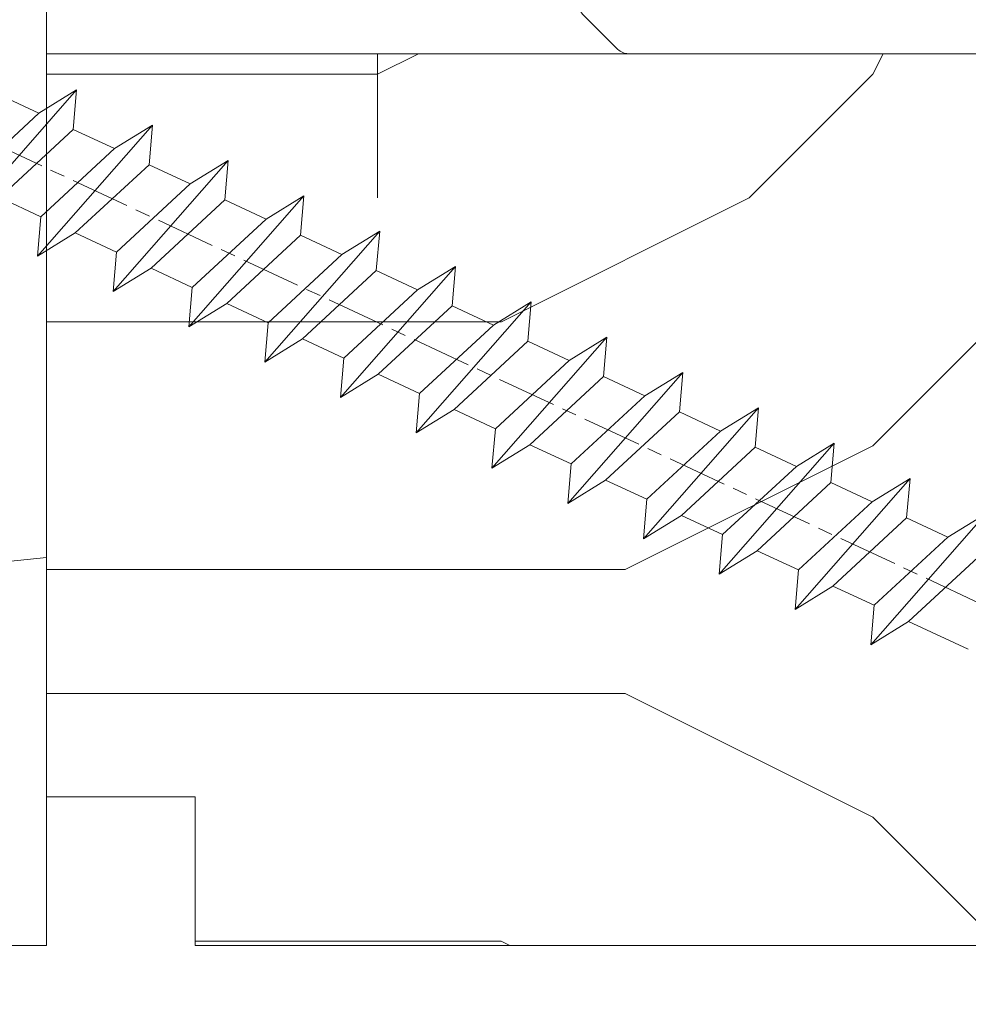
# Model space of a CAD drawing. Units: millimetres. Extents: x 0 to 437, y -14 to 612.
# Drawn here: x 108 to 117, y 442 to 452 of the extents above; entities that cross this region are included whole.
import ezdxf

# ---------------------------------------------------------------- set-up
doc = ezdxf.new("R2010")
doc.units = ezdxf.units.MM
doc.header["$PDMODE"] = 2
doc.header["$PDSIZE"] = 10
doc.linetypes.add('AM_ISO08W050', pattern=[18, 12, -1.5, 3, -1.5])
for name, color, linetype, lineweight in [('AEL-AM_7', 4, 'AM_ISO08W050', 18), ('AM_2', 6, 'Continuous', 20), ('AM_4', 3, 'Continuous', 20), ('AM_5', 3, 'Continuous', 20), ('Contour principale', 30, 'Continuous', 15), ('Contour secondaire', 5, 'Continuous', 9)]:
    doc.layers.add(name, color=color, linetype=linetype, lineweight=lineweight)
doc.styles.get("Standard").update_dxf_attribs({"font": 'arial.ttf'})
doc.dimstyles.new('MAL-ISO$0', dxfattribs={"dimtxt": 3, "dimasz": 3, "dimexe": 1, "dimexo": 1, "dimgap": 1.5, "dimtad": 1, "dimtxsty": 'Standard', "dimcen": 0, "dimclrd": 256, "dimclre": 256, "dimclrt": 3, "dimadec": 1, "dimazin": 2, "dimtp": 0.1, "dimtm": 0.1, "dimtfac": 0.71, "dimtmove": 0, "dimatfit": 3, "dimfxl": 1, "dimlwd": -1, "dimlwe": -1, "dimarcsym": 1})

# ---------------------------------------------------------------- blocks, each defined once
blk = doc.blocks.new('*D20')
at = {"layer": 'AM_5', "transparency": 16777216}
for p, q in [((57.06979968211147, 441.2918604701653), (57.06979968211146, 378.4950448996091)), ((382.0886785422051, 441.2918663393147), (382.0886785422051, 378.4950448996091)), ((379.0886785422051, 379.4950448996091), (60.06979968211146, 379.4950448996091))]:
    blk.add_line(p, q, dxfattribs=at)
for points in [[(60.06979968211146, 379.9950448996091), (60.06979968211146, 378.9950448996091), (57.06979968211146, 379.4950448996091)], [(379.0886785422051, 379.9950448996091), (379.0886785422051, 378.9950448996091), (382.0886785422051, 379.4950448996091)]]:
    blk.add_solid(points, dxfattribs=at)
at = {"layer": 'Defpoints', "color": 0, "transparency": 16777216}
for p in [(57.06979968211147, 442.2918604701653), (382.0886785422051, 442.2918663393147), (57.06979968211146, 379.4950448996091)]:
    blk.add_point(p, dxfattribs=at)
at = {"layer": 'AM_5', "color": 3, "transparency": 16777216, "insert": (219.5792391121582, 383.6171458545886), "char_height": 4, "attachment_point": 5}
blk.add_mtext('Largeur Fond de Feuillure = LS + LSF - 7 (1853)', dxfattribs=at)
blk = doc.blocks.new('*D26')
at = {"layer": 'AM_5', "transparency": 16777216}
for p, q in [((58.06980556220753, 441.2918604982359), (58.0698064069975, 390.996409429141)), ((222.5792391336744, 441.2918634812426), (222.5792397192898, 406.4266416068809)), ((222.5792398643185, 397.7922061341163), (222.5792399784644, 390.9964121923315)), ((61.06980639020095, 391.9964094795306), (219.5792399616678, 391.9964121419419))]:
    blk.add_line(p, q, dxfattribs=at)
for points in [[(61.06980638180268, 392.4964094795306), (61.06980639859923, 391.4964094795306), (58.06980639020095, 391.996409429141)], [(219.5792399532695, 392.4964121419419), (219.5792399700661, 391.4964121419419), (222.5792399616678, 391.9964121923315)]]:
    blk.add_solid(points, dxfattribs=at)
at = {"layer": 'Defpoints', "color": 0, "transparency": 16777216}
for p in [(58.06980554541099, 442.2918604982359), (222.5792391168778, 442.2918634812426), (222.5792399616678, 391.9964121923315)]:
    blk.add_point(p, dxfattribs=at)
at = {"layer": 'AM_5', "color": 3, "transparency": 16777216, "insert": (140.3245231070084, 396.1185117657158), "char_height": 4, "attachment_point": 5, "rotation": 9.623713195174826e-07}
blk.add_mtext('{\\fArial Black|b1|i0|c0|p34;\\C1;Largeur Service : LS (930)}', dxfattribs=at)
blk = doc.blocks.new('*D21')
at = {"layer": 'AM_5', "transparency": 16777216}
for p, q in [((94.05782523643194, 426.8038332934084), (94.05782410346825, 494.1466127371744)), ((345.1006538164419, 426.8038406066439), (345.1006526834783, 494.1466169606771)), ((97.05782412029208, 493.1466127876459), (342.1006527003021, 493.1466169102056))]:
    blk.add_line(p, q, dxfattribs=at)
for points in [[(97.05782411188017, 493.6466127876459), (97.057824128704, 492.6466127876459), (94.05782412029208, 493.1466127371744)], [(342.1006526918902, 493.6466169102056), (342.1006527087141, 492.6466169102056), (345.1006527003021, 493.1466169606771)]]:
    blk.add_solid(points, dxfattribs=at)
at = {"layer": 'Defpoints', "color": 0, "transparency": 16777216}
for p in [(345.1006527155517, 493.1466169500055), (94.05782526642292, 425.8038332904998), (345.1006538464329, 425.8038405959724)]:
    blk.add_point(p, dxfattribs=at)
at = {"layer": 'AM_5', "color": 3, "transparency": 16777216, "insert": (220.1613259835871, 497.2687158136982), "char_height": 4, "attachment_point": 5, "rotation": 9.639346397879344e-07}
blk.add_mtext('Largeur passage Réel = LS + LSF - 155 (1705)', dxfattribs=at)
blk = doc.blocks.new('serbt')
at = {"layer": 'AM_4'}
h = blk.add_hatch(color=5, dxfattribs=at)
edge = h.paths.add_edge_path()
edge.add_arc((-33.0175631268258, -20.07640338939392), 13.97820772027356, 261.5609164869377, 324.2054311643935, ccw=False)
edge.add_line((-35.06897431846029, -33.90326142706655), (-35.10916159489026, -53.67733422757997))
edge.add_arc((-27.18238858091944, 15.87240502336332), 69.99999971635157, 263.4979008683569, 345.8066870811297)
edge.add_line((40.68078928949126, -1.291191616566721), (6.031659802626521, -1.22077344026372))
edge.add_arc((-23.88507987155459, 1.728787743602984), 30.06179009823093, 274.20733661720413, 354.3692727268613, ccw=False)
h.paths.add_polyline_path([(-25.53072293229499, 39.40945116103502), (-31.58567017306336, 42.56330403105188), (-34.61855207118688, 32.8678192956616), (-30.20233173488358, 30.56753349148908)])
h.paths.add_polyline_path([(-34.49700928348464, 91.81689820384524), (-30.07877739054193, 89.5204784289245), (-25.41490896842777, 98.36648138047256), (-31.47257868442258, 101.5151413185352)])
at = {"layer": 'AM_4', "color": 5}
for p, q in [((-11.87409182733427, 121.6604925316587), (-27.09640413776015, 106.4999280008105)), ((-7.631459901938797, 121.6518701388377), (-0.6457005803358697, 114.6376583727761)), ((2.945316737168469e-07, -1.100306690204889e-07), (0.2286660651416241, 112.5145566541378)), ((-27.09640413776015, 106.4999280008105), (-29.55135344147325, 104.7934556024272)), ((-31.47257868442258, 101.5151413185352), (-34.49700928348464, 91.81689820384524)), ((-31.47260595727051, 101.5150293724504), (-25.41490896842777, 98.36648138047256)), ((-25.29338510471279, 98.59697683160061), (-30.07877739054193, 89.5204784289245)), ((-18.88350020448979, 57.34266445303001), (-18.80448508671998, 96.22190260820207)), ((-34.49700928348464, 91.81689820384524), (-30.07877739054193, 89.5204784289245)), ((-20.20760440817776, 54.53869446452154), (-27.20563571568618, 47.56904996777848)), ((-27.20563571568618, 47.56904996777848), (-29.65364087719995, 45.86846563846802)), ((-31.58566850953257, 42.5633031644909), (-34.61855207118688, 32.8678192956616)), ((-31.58567017306336, 42.56330403105188), (-25.53072293229499, 39.40945116103502)), ((-25.40899738195641, 39.63984016411871), (-30.20233173488358, 30.56753349148908)), ((-19.04048029709611, -19.8990910285811), (-18.92432472809196, 37.25503539513011)), ((-34.61855207118688, 32.8678192956616), (-30.20233173488358, 30.56753349148908)), ((5.116998865262758, -2.131724221490003), (6.031659802685681, -1.220773440334597)), ((6.031661197904214, -1.220773443099461), (40.68078928949126, -1.291191616566721)), ((-35.06897431846029, -33.90326142706655), (-35.10993119114939, -54.05601260040131))]:
    blk.add_line(p, q, dxfattribs=at)
for centre, radius, start, end in [((-9.757087061083439, 119.5348653725869), 3.000000000000003, 44.88355670692903, 134.8835567063764), ((-2.771327739479602, 112.5206536065234), 3.000000000000003, 359.8835567066804, 44.88355670692903), ((-25.04130607347106, 99.94826702427599), 6.619394203338383, 132.9483180412593, 166.3085740417868), ((-22.25549710531412, 96.84509455121697), 3.506829767926098, 349.7636997954455, 150.0289097220968), ((-21.88412829003755, 57.03666461390821), 3.000000000000003, 304.7269263568563, 304.7269263734207), ((-22.01479042534265, 57.10671496804025), 3.140169199298274, 305.1350954910714, 4.309217279791466), ((-21.88412829003755, 57.03666461390821), 3.000000000000003, 309.357942834981, 309.3580820012195), ((-25.11568803254849, 40.99854916864353), 6.656508277054115, 132.9791144993651, 166.4041709305689), ((-23.87077507104663, 40.15622678528312), 8.128419887758126, 168.776875052161, 168.777008639882), ((-22.43429730993117, 37.71969064053514), 3.54059524817864, 352.4589401753227, 147.1580207224013), ((-27.18238895075683, 15.87240535099953), 70.00000000000007, 263.4979011994936, 345.8066868953633), ((-23.88507987155694, 1.728787743605821), 30.06179009823392, 274.2073366172082, 354.3692727267668), ((2.999994099011928, -0.006097062414482934), 3.000000000000003, 179.8835567066804, 314.8835567063764), ((-33.01756312682581, -20.07640338939391), 13.97820772027357, 261.5609164869377, 0.7268117680370333)]:
    blk.add_arc(centre, radius, start, end, dxfattribs=at)
blk = doc.blocks.new('dtzb')
at = {"layer": 'AEL-AM_7', "color": 5}
blk.add_line((-26.88981661018624, -12.53892741162053), (444.7390526915697, 207.385226149152), dxfattribs=at)
at = {"layer": 'AM_2', "color": 5, "linetype": 'Continuous'}
for p, q in [((230.3428561389592, 88.79113543463973), (207.1259239139181, 115.2039069063285)), ((207.8084592437517, 107.2468439638578), (207.1259239139181, 115.2039069063285)), ((207.1259239139181, 115.2039069063285), (214.7723438227695, 110.4941566740417)), ((223.1024031490233, 114.3785271308407), (214.7723438227695, 110.4941566740417)), ((214.7723438227695, 110.4941566740417), (229.6603208091256, 96.7481983764992)), ((191.8319800086465, 108.0722237390546), (199.4783999174979, 103.3624735064768)), ((192.5145153384801, 100.1151607971951), (191.8319800086465, 108.0722237390546)), ((215.048912229031, 81.65945226768599), (191.8319800086465, 108.0722237390546)), ((207.8084592437517, 107.2468439638578), (199.4783999174979, 103.3624735064768)), ((222.6964362301078, 93.50088566692648), (207.8084592437517, 107.2468439638578)), ((199.4783999174979, 103.3624735064768), (214.366376903854, 89.61651520954547)), ((199.7549683237594, 74.5277691010233), (176.5380361033749, 100.9405405721009)), ((177.2205714285519, 92.9834776302414), (176.5380361033749, 100.9405405721009)), ((176.5380361033749, 100.9405405721009), (184.1844560075697, 96.23079033981412)), ((192.5145153384801, 100.1151607971951), (184.1844560075697, 96.23079033981412)), ((207.4024923201796, 86.36920249997274), (192.5145153384801, 100.1151607971951)), ((184.1844560075697, 96.23079033981412), (199.0724329939258, 82.48483204288277)), ((184.4610244184878, 67.39608593406956), (161.2440921934467, 93.80885740543818)), ((161.9266275232803, 85.8517944635787), (161.2440921934467, 93.80885740543818)), ((161.2440921934467, 93.80885740543818), (168.8905121022981, 89.09910717315142)), ((222.6964362301078, 93.50088566692648), (214.366376903854, 89.61651520954547)), ((177.2205714285519, 92.9834776302414), (168.8905121022981, 89.09910717315142)), ((192.108548414908, 79.23751933272797), (177.2205714285519, 92.9834776302414)), ((214.366376903854, 89.61651520954547), (215.048912229031, 81.65945226768599)), ((168.8905121022981, 89.09910717315142), (183.7784890886542, 75.35314887592904)), ((145.9501482881751, 86.67717423848444), (153.5965681970265, 81.96742400619769)), ((146.6326836180087, 78.72011129662496), (145.9501482881751, 86.67717423848444)), ((169.1670805085596, 60.26440276740686), (145.9501482881751, 86.67717423848444)), ((161.9266275232803, 85.8517944635787), (153.5965681970265, 81.96742400619769)), ((161.9266275232803, 85.8517944635787), (153.5965681970265, 81.96742400619769)), ((176.8146045096364, 72.10583616606527), (161.9266275232803, 85.8517944635787)), ((207.4024923201796, 86.36920249997274), (199.0724329939258, 82.48483204288277)), ((207.4024923201796, 86.36920249997274), (215.048912229031, 81.65945226768599)), ((153.5965681970265, 81.96742400619769), (168.4845451833826, 68.22146570926634)), ((199.0724329939258, 82.48483204288277), (199.7549683237594, 74.5277691010233)), ((153.873136603288, 53.13271960014754), (130.6562043829035, 79.54549107182174)), ((131.3387397080223, 71.58842812938019), (130.6562043829035, 79.54549107182174)), ((130.6562043829035, 79.54549107182174), (138.3026242917549, 74.83574083953499)), ((146.6326836180087, 78.72011129662496), (138.3026242917549, 74.83574083953499)), ((161.5206606043648, 64.97415299911154), (146.6326836180087, 78.72011129662496)), ((192.108548414908, 79.23751933272797), (183.7784890886542, 75.35314887592904)), ((192.108548414908, 79.23751933272797), (199.7549683237594, 74.5277691010233)), ((138.3026242917549, 74.83574083953499), (153.1906012734544, 61.08978254231261)), ((183.7784890886542, 75.35314887592904), (184.4610244184878, 67.39608593406956)), ((138.5791926980164, 46.0010364331938), (115.3622604729753, 72.41380790457697)), ((116.0447958027507, 64.4567449627175), (115.3622604729753, 72.41380790457697)), ((115.3622604729753, 72.41380790457697), (123.0086803818267, 67.70405767258126)), ((131.3387397080223, 71.58842812938019), (123.0086803818267, 67.70405767258126)), ((146.2267166943784, 57.84246983244884), (131.3387397080223, 71.58842812938019)), ((176.8146045096364, 72.10583616606527), (168.4845451833826, 68.22146570926634)), ((176.8146045096364, 72.10583616606527), (168.4845451833826, 68.22146570926634)), ((176.8146045096364, 72.10583616606527), (184.4610244184878, 67.39608593406956)), ((123.0086803818267, 67.70405767258126), (137.8966573681246, 53.95809937505328)), ((168.4845451833826, 68.22146570926634), (169.1670805085596, 60.26440276740686)), ((100.0683165676455, 65.28212473762323), (107.7147364764969, 60.57237450591856)), ((100.7508518974792, 57.32506179576376), (100.0683165676455, 65.28212473762323)), ((123.28524878803, 38.86935326653111), (100.0683165676455, 65.28212473762323)), ((116.0447958027507, 64.4567449627175), (107.7147364764969, 60.57237450591856)), ((130.9327727891068, 50.71078666548055), (116.0447958027507, 64.4567449627175)), ((161.5206606043648, 64.97415299911154), (153.1906012734544, 61.08978254231261)), ((161.5206606043648, 64.97415299911154), (169.1670805085596, 60.26440276740686)), ((107.7147364764969, 60.57237450591856), (122.602713462853, 46.82641620839058)), ((153.1906012734544, 61.08978254231261), (153.873136603288, 53.13271960014754)), ((84.77437266703055, 58.15044157096054), (92.42079257122532, 53.44069133895027)), ((85.45690798755095, 50.19337862908651), (84.77437266703055, 58.15044157096054)), ((107.9913048827584, 31.73767009957737), (84.77437266703055, 58.15044157096054)), ((146.2267166943784, 57.84246983244884), (137.8966152490611, 53.95807973404226)), ((146.2267166943784, 57.84246983244884), (153.873136603288, 53.13271960014754)), ((100.7508518974792, 57.32506179576376), (92.42079257122532, 53.44069133895027)), ((115.6388288838352, 43.57910349881786), (100.7508518974792, 57.32506179576376)), ((137.8966573681246, 53.95809937505328), (138.5791926980164, 46.0010364331938)), ((92.42079257122532, 53.44069133895027), (107.3087695529248, 39.69473304143685)), ((92.69736097748682, 24.60598693291467), (69.48042875710235, 51.01875840399225)), ((70.16296408227936, 43.06169546213277), (69.48042875710235, 51.01875840399225)), ((69.48042875710235, 51.01875840399225), (77.12684866129712, 46.3090081717055)), ((85.45690798755095, 50.19337862908651), (77.12684866129712, 46.3090081717055)), ((85.45690798755095, 50.19337862908651), (77.12684866129712, 46.3090081717055)), ((100.3448849785636, 36.44742033186412), (85.45690798755095, 50.19337862908651)), ((130.9327727891068, 50.71078666548055), (122.602713462853, 46.82641620839058)), ((130.9327727891068, 50.71078666548055), (138.5791926980164, 46.0010364331938)), ((77.12684866129712, 46.3090081717055), (92.01482565230981, 32.56304987477415)), ((122.602713462853, 46.82641620839058), (123.28524878803, 38.86935326653111)), ((54.18648485183076, 43.88707523732955), (61.83290475602553, 39.1773250050428)), ((54.86902018166438, 35.93001229547008), (54.18648485183076, 43.88707523732955)), ((77.40341707221523, 17.47430376537886), (54.18648485183076, 43.88707523732955)), ((70.16296408227936, 43.06169546213277), (61.83290475602553, 39.1773250050428)), ((85.05094107329205, 29.31573716520143), (70.16296408227936, 43.06169546213277)), ((115.6388288838352, 43.57910349881786), (107.3087695529248, 39.69473304143685)), ((115.6388288838352, 43.57910349881786), (123.28524878803, 38.86935326653111)), ((61.83290475602553, 39.1773250050428), (76.72088174703822, 25.43136670782042)), ((107.3087695529248, 39.69473304143685), (107.9913048827584, 31.73767009957737)), ((62.10947316694364, 10.34262059871617), (38.89254094655917, 36.75539207037582)), ((39.57507627173618, 28.79832912851634), (38.89254094655917, 36.75539207037582)), ((38.89254094655917, 36.75539207037582), (46.53896085541055, 32.04564183808907)), ((54.86902018166438, 35.93001229547008), (46.53896085541055, 32.04564183808907)), ((69.75699716802046, 22.18405399795665), (54.86902018166438, 35.93001229547008)), ((100.3448849785636, 36.44742033186412), (92.01482565230981, 32.56304987477415)), ((100.3448849785636, 36.44742033186412), (92.01482565230981, 32.56304987477415)), ((100.3448849785636, 36.44742033186412), (107.9913048827584, 31.73767009957737)), ((46.53896085541055, 32.04564183808907), (61.42693784176663, 18.29968354057564)), ((92.01482565230981, 32.56304987477415), (92.69736097748682, 24.60598693291467)), ((23.59859703663096, 29.62370890371312), (31.24501694548235, 24.91395867142637)), ((46.81552926167205, 3.21093743205347), (23.59859703663096, 29.62370890371312)), ((39.57507627173618, 28.79832912851634), (31.24501694548235, 24.91395867142637)), ((39.57507627173618, 28.79832912851634), (31.24501694548235, 24.91395867142637)), ((54.46305325809226, 15.05237083100292), (39.57507627173618, 28.79832912851634)), ((85.05094107329205, 29.31573716520143), (76.72088174703822, 25.43136670782042)), ((85.05094107329205, 29.31573716520143), (92.69736097748682, 24.60598693291467)), ((31.24501694548235, 24.91395867142637), (46.13299393183843, 11.16800037362191)), ((76.72088174703822, 25.43136670782042), (77.40341707221523, 17.47430376537886)), ((69.75699716802046, 22.18405399795665), (61.42689571804658, 18.2996639001467)), ((69.75699716802046, 22.18405399795665), (77.40341707221523, 17.47430376537886)), ((39.16910935282067, 7.920687664340221), (24.28113236646459, 21.66664596185365)), ((61.42693784176663, 18.29968354057564), (62.10947316694364, 10.34262059871617)), ((54.46305325809226, 15.05237083100292), (46.13299393183843, 11.16800037362191)), ((54.46305325809226, 15.05237083100292), (46.13299393183843, 11.16800037362191)), ((54.46305325809226, 15.05237083100292), (62.10947316694364, 10.34262059871617)), ((46.13299393183843, 11.16800037362191), (46.81552926167205, 3.21093743205347)), ((39.16910935282067, 7.920687664340221), (27.12468389976129, 2.304279835701891)), ((39.16910935282067, 7.920687664340221), (46.81552926167205, 3.21093743205347))]:
    blk.add_line(p, q, dxfattribs=at)
blk = doc.blocks.new('Nouvelle parclose 23x18')
at = {"layer": 'Contour secondaire'}
h = blk.add_hatch(dxfattribs=at)
h.set_pattern_fill('352', color=5, scale=25.00015207522533, angle=180.0000006585504)
h.set_pattern_definition([(180.000000729053, (-1011.113328987423, -453.9378832730838), (-25.00015175711401, -25.00015239333664), [7.500045622567597, -17.50010645265772]), (180.000000729053, (-1011.113328971518, -455.1878908768451), (-25.00015175711401, -25.00015239333664), [7.500045622567597, -17.50010645265772]), (180.000000729053, (-1012.363336543468, -457.6879061002732), (-25.00015175711401, -25.00015239333664), [5.000030415045065, -20.00012166018026]), (180.000000729053, (-1013.613344115418, -460.1879213237012), (-25.00015175711401, -25.00015239333664), [3.750022811283798, -21.25012926394152]), (180.000000729053, (-1013.613344083607, -462.6879365312238), (-25.00015175711401, -25.00015239333664), [2.500015207522532, -22.50013686770279]), (180.000000729053, (-1007.363306032989, -465.1879516592185), (-25.00015175711401, -25.00015239333664), [1.250007603761266, -6.250038018806331, 1.250007603761266, -16.25009884889646]), (180.000000729053, (-1011.113328828368, -466.4379593106964), (-25.00015175711401, -25.00015239333664), [1.250007603761266, -10.00006083009013, 3.750022811283798, -10.00006083009013]), (180.000000729053, (-1016.113359227507, -467.68796697808), (-25.00015175711401, -25.00015239333664), [1.250007603761266, -1.250007603761266, 1.250007603761266, -21.25012926394152]), (180.000000729053, (-1014.86335160784, -468.9379745659356), (-25.00015175711401, -25.00015239333664), [1.250007603761266, -23.75014447146405]), (180.000000729053, (-1013.613343972268, -471.4379897575527), (-25.00015175711401, -25.00015239333664), [3.750022811283798, -21.25012926394152]), (180.000000729053, (-1013.613343940457, -473.9380049650752), (-25.00015175711401, -25.00015239333664), [5.000030415045065, -20.00012166018026]), (180.000000729053, (-1012.363336304884, -476.4380201566921), (-25.00015175711401, -25.00015239333664), [6.250038018806331, -7.500045622567597, 1.250007603761266, -10.00006083009013]), (270.0000007290529, (-1002.363275665661, -461.4379287843124), (25.00015239333664, -25.00015175711401), [1.250007603761266, -2.500015207522532, 6.250038018806331, -15.00009124513519]), (270.0000007290529, (-1003.613283237611, -463.9379440077405), (25.00015239333664, -25.00015175711401), [1.250007603761266, -1.250007603761266, 3.750022811283798, -18.75011405641899]), (270.0000007290529, (-1004.863290714128, -473.9380048537362), (25.00015239333664, -25.00015175711401), [2.500015207522532, -22.50013686770279]), (270.0000007290529, (-1006.113298445134, -463.9379440395517), (25.00015239333664, -25.00015175711401), [5.000030415045065, -7.500045622567597, 1.250007603761266, -11.25006843385139]), (270.0000007290529, (-1007.363305873934, -477.6880276968312), (25.00015239333664, -25.00015175711401), [1.250007603761266, -23.75014447146405]), (270.0000007290529, (-1008.613313636751, -465.1879516751241), (25.00015239333664, -25.00015175711401), [3.750022811283798, -21.25012926394152]), (270.0000007290529, (-1011.113328828368, -466.4379593106964), (25.00015239333664, -25.00015175711401), [2.500015207522532, -22.50013686770279]), (270.0000007290529, (-1013.61334403589, -466.4379593425076), (25.00015239333664, -25.00015175711401), [1.250007603761266, -3.750022811283798, 3.750022811283798, -16.25009884889646]), (270.0000007290529, (-1014.863351623746, -467.6879669621743), (25.00015239333664, -25.00015175711401), [1.250007603761266, -23.75014447146405]), (270.0000007290529, (-1016.113359291129, -462.6879365630349), (25.00015239333664, -25.00015175711401), [3.500021290531546, -21.50013078469378]), (270.0000007290529, (-1017.363366958513, -457.6879061638954), (25.00015239333664, -25.00015175711401), [2.500015207522532, -22.50013686770279]), (270.0000007290529, (-1019.863382038791, -467.6879670257966), (25.00015239333664, -25.00015175711401), [1.250007603761266, -23.75014447146405]), (270.0000007290529, (-1022.363397262219, -466.4379594538465), (25.00015239333664, -25.00015175711401), [3.750022811283798, -21.25012926394152]), (270.0000007290529, (-1024.863412469741, -466.4379594856575), (25.00015239333664, -25.00015175711401), [3.750022811283798, -21.25012926394152]), (225.000000729053, (-1021.113389785702, -456.4378986078509), (3.181113136546959e-07, -25.00015207570095), [1.767760753239183, -1.767760753239183, 1.767760753239183, -30.05227185712855]), (225.000000729053, (-1016.113359291129, -462.6879365630349), (3.181113136546959e-07, -25.00015207570095), [3.535521506478366, -31.82003261036773]), (225.000000729053, (-1006.113298301984, -475.188012473403), (3.181113136546959e-07, -25.00015207570095), [3.535521506478366, -31.82003261036773]), (225.000000729053, (-1011.113328796556, -468.937974518219), (3.181113136546959e-07, -25.00015207570095), [3.535521506478366, -31.82003261036773]), (225.000000729053, (-1012.36333646394, -463.9379441190795), (3.181113136546959e-07, -25.00015207570095), [3.535521506478366, -31.82003261036773]), (225.000000729053, (-1019.86338215013, -458.9379137994677), (3.181113136546959e-07, -25.00015207570095), [3.535521506478366, -31.82003261036773]), (225.000000729053, (-1017.363366926702, -460.1879213714179), (3.181113136546959e-07, -25.00015207570095), [5.303332260021699, -30.0522218568244]), (225.000000729053, (-1009.863321160984, -471.4379897098358), (3.181113136546959e-07, -25.00015207570095), [1.767760753239183, -33.58779336360691]), (225.000000729053, (-1008.613313525412, -473.9380049014529), (3.181113136546959e-07, -25.00015207570095), [1.767760753239183, -33.58779336360691]), (225.000000729053, (-1018.613374355502, -473.9380050286974), (3.181113136546959e-07, -25.00015207570095), [1.767760753239183, -33.58779336360691]), (225.000000729053, (-1008.613313684467, -461.4379288638402), (3.181113136546959e-07, -25.00015207570095), [1.767760753239183, -33.58779336360691]), (225.000000729053, (-1022.363397214502, -470.1879822651304), (3.181113136546959e-07, -25.00015207570095), [1.767760753239183, -33.58779336360691]), (225.000000729053, (-1013.613344019985, -467.6879669462688), (3.181113136546959e-07, -25.00015207570095), [1.767760753239183, -33.58779336360691]), (225.000000729053, (-1016.113359195696, -470.1879821856025), (3.181113136546959e-07, -25.00015207570095), [1.767760753239183, -33.58779336360691]), (315.000000729053, (-1014.863351655557, -465.1879517546517), (25.00015207570095, 3.181113136546959e-07), [1.767760753239183, -1.767760753239183, 5.303332260021699, -26.51670035034604]), (315.000000729053, (-1018.613374466841, -465.1879518023686), (25.00015207570095, 3.181113136546959e-07), [1.767760753239183, -33.58779336360691]), (315.000000729053, (-1018.61337457818, -456.4378985760397), (25.00015207570095, 3.181113136546959e-07), [1.767760753239183, -33.58779336360691]), (315.000000729053, (-1013.613344083607, -462.6879365312238), (25.00015207570095, 3.181113136546959e-07), [1.767760753239183, -33.58779336360691]), (315.000000729053, (-1017.363366831268, -467.6879669939855), (25.00015207570095, 3.181113136546959e-07), [1.767760753239183, -33.58779336360691]), (315.000000729053, (-1011.11332889199, -461.4379288956514), (25.00015207570095, 3.181113136546959e-07), [1.767760753239183, -33.58779336360691]), (315.000000729053, (-1021.11338972208, -461.4379290228959), (25.00015207570095, 3.181113136546959e-07), [1.767760753239183, -33.58779336360691]), (315.000000729053, (-1003.613283364856, -453.9378831776504), (25.00015207570095, 3.181113136546959e-07), [1.767760753239183, -33.58779336360691]), (315.000000729053, (-1004.863290952711, -455.1878907973171), (25.00015207570095, 3.181113136546959e-07), [3.535521506478366, -31.82003261036774]), (315.000000729053, (-1006.113298540567, -456.4378984169841), (25.00015207570095, 3.181113136546959e-07), [3.535521506478366, -31.82003261036774]), (315.000000729053, (-1008.61331374809, -456.4378984487952), (25.00015207570095, 3.181113136546959e-07), [3.535521506478366, -31.82003261036774]), (315.000000729053, (-1009.86332132004, -458.9379136722231), (25.00015207570095, 3.181113136546959e-07), [3.535521506478366, -31.82003261036774]), (315.000000729053, (-1019.863382022885, -468.9379746295578), (25.00015207570095, 3.181113136546959e-07), [3.535521506478366, -31.82003261036774]), (315.000000729053, (-1024.863412596986, -456.4378986555674), (25.00015207570095, 3.181113136546959e-07), [3.535521506478366, -31.82003261036774]), (315.000000729053, (-1026.113419946258, -476.4380203316534), (25.00015207570095, 3.181113136546959e-07), [3.535521506478366, -31.82003261036774]), (315.000000729053, (-1026.113419978069, -473.9380051241308), (25.00015207570095, 3.181113136546959e-07), [3.535521506478366, -31.82003261036774]), (315.000000729053, (-1023.613404786453, -472.6879974885584), (25.00015207570095, 3.181113136546959e-07), [3.535521506478366, -31.82003261036774]), (315.000000729053, (-1006.113298333795, -472.6879972658805), (25.00015207570095, 3.181113136546959e-07), [5.303332260021699, -30.0522218568244]), (315.000000729053, (-1022.363397214502, -470.1879822651304), (25.00015207570095, 3.181113136546959e-07), [5.303332260021699, -30.0522218568244]), (206.565051929053, (-1008.613313477695, -477.6880277127367), (-25.00015207522769, -3.281129893027127e-07), [2.795017002010192, -53.10702247353126]), (206.565051929053, (-1008.613313636751, -465.1879516751241), (-25.00015207522769, -3.281129893027127e-07), [2.795017002010192, -53.10702247353126]), (206.565051929053, (-1011.11332874884, -472.6879973295028), (-25.00015207522769, -3.281129893027127e-07), [2.795017002010192, -53.10702247353126]), (206.565051929053, (-1018.613374594085, -455.1878909722785), (-25.00015207522769, -3.281129893027127e-07), [2.795017002010192, -53.10702247353126]), (206.565051929053, (-1017.363366958513, -457.6879061638954), (-25.00015207522769, -3.281129893027127e-07), [2.795017002010192, -53.10702247353126]), (206.565051929053, (-1009.863321272323, -462.687936483507), (-25.00015207522769, -3.281129893027127e-07), [2.795017002010192, -53.10702247353126]), (206.565051929053, (-1009.863321113267, -475.1880125211196), (-25.00015207522769, -3.281129893027127e-07), [2.795017002010192, -53.10702247353126]), (206.565051929053, (-1017.363366831268, -467.6879669939855), (-25.00015207522769, -3.281129893027127e-07), [5.590034004020383, -50.31200547152107]), (243.434949549053, (-1017.363366783552, -471.4379898052694), (3.168363424249253e-07, -25.00015207522768), [2.795017002010191, -53.10702247353125]), (243.434949549053, (-1021.113389690269, -463.9379442304185), (3.168363424249253e-07, -25.00015207522768), [2.795017002010191, -53.10702247353125]), (243.434949549053, (-1008.613313589034, -468.9379744864078), (3.168363424249253e-07, -25.00015207522768), [2.795017002010191, -53.10702247353125]), (243.434949549053, (-1003.613283158083, -470.1879820265469), (3.168363424249253e-07, -25.00015207522768), [2.795017002010191, -53.10702247353125]), (243.434949549053, (-1018.613374466841, -465.1879518023686), (3.168363424249253e-07, -25.00015207522768), [2.795017002010191, -53.10702247353125]), (243.434949549053, (-1016.113359259318, -465.1879517705574), (3.168363424249253e-07, -25.00015207522768), [2.795017002010191, -53.10702247353125]), (243.434949549053, (-1006.113298381511, -468.9379744545967), (3.168363424249253e-07, -25.00015207522768), [5.590034004020382, -50.31200547152106]), (243.434949549053, (-1024.863412549269, -460.1879214668512), (3.168363424249253e-07, -25.00015207522768), [5.590034004020382, -50.31200547152106]), (243.434949549053, (-1022.363397325841, -461.4379290388015), (3.168363424249253e-07, -25.00015207522768), [5.590034004020382, -50.31200547152106]), (296.565051929053, (-1002.363275713378, -457.6879059730286), (3.281129976294361e-07, -25.00015207522768), [2.795017002010191, -53.10702247353125]), (296.565051929053, (-1002.363275538416, -471.4379896144026), (3.281129976294361e-07, -25.00015207522768), [2.795017002010191, -53.10702247353125]), (296.565051929053, (-1007.363306176139, -453.9378832253671), (3.281129976294361e-07, -25.00015207522768), [2.795017002010191, -53.10702247353125]), (296.565051929053, (-1004.863290682317, -476.4380200612586), (3.281129976294361e-07, -25.00015207522768), [2.795017002010191, -53.10702247353125]), (296.565051929053, (-1007.363306080706, -461.4379288479347), (3.281129976294361e-07, -25.00015207522768), [2.795017002010191, -53.10702247353125]), (296.565051929053, (-1012.36333646394, -463.9379441190795), (3.281129976294361e-07, -25.00015207522768), [2.795017002010191, -53.10702247353125]), (296.565051929053, (-1014.86335160784, -468.9379745659356), (3.281129976294361e-07, -25.00015207522768), [2.795017002010191, -53.10702247353125]), (296.565051929053, (-1003.613283301233, -458.9379135926955), (-7.710600229090315e-06, -25.00015609458443), [2.795017002010191, -53.10702247353125]), (296.565051929053, (-1009.863321272323, -462.687936483507), (3.281129976294361e-07, -25.00015207522768), [2.795017002010191, -53.10702247353125]), (296.565051929053, (-1017.363366926702, -460.1879213714179), (3.281129976294361e-07, -25.00015207522768), [2.795017002010191, -53.10702247353125]), (296.565051929053, (-1019.863382102413, -462.6879366107515), (3.281129976294361e-07, -25.00015207522768), [2.795017002010191, -53.10702247353125]), (296.565051929053, (-1024.863412422025, -470.1879822969414), (3.281129976294361e-07, -25.00015207522768), [2.795017002010191, -53.10702247353125]), (296.565051929053, (-1006.113298270172, -477.6880276809256), (3.281129976294361e-07, -25.00015207522768), [2.795017002010191, -53.10702247353125]), (296.565051929053, (-1002.363275474794, -476.4380200294476), (3.281129976294361e-07, -25.00015207522768), [5.590034004020382, -50.31200547152106]), (296.565051929053, (-1006.113298508756, -458.9379136245066), (3.281129976294361e-07, -25.00015207522768), [5.590034004020382, -50.31200547152106]), (333.4349495490529, (-1002.363275745189, -455.1878907655061), (25.00015207522768, 3.16836334098202e-07), [2.795017002010192, -53.10702247353127]), (333.4349495490529, (-1023.613405025036, -453.9378834321394), (25.00015207522768, 3.16836334098202e-07), [2.795017002010192, -53.10702247353127]), (333.4349495490529, (-1022.363397262219, -466.4379594538465), (25.00015207522768, 3.16836334098202e-07), [2.795017002010192, -53.10702247353127]), (333.4349495490529, (-1012.363336543468, -457.6879061002732), (25.00015207522768, 3.16836334098202e-07), [2.795017002010192, -53.10702247353127]), (333.4349495490529, (-1011.113328971518, -455.1878908768451), (25.00015207522768, 3.16836334098202e-07), [2.795017002010192, -53.10702247353127]), (333.4349495490529, (-1013.613344115418, -460.1879213237012), (25.00015207522768, 3.16836334098202e-07), [2.795017002010192, -53.10702247353127]), (333.4349495490529, (-1021.113389547119, -475.1880126642698), (25.00015207522768, 3.16836334098202e-07), [2.795017002010192, -53.10702247353127]), (333.4349495490529, (-1023.613404738736, -476.4380202998422), (25.00015207522768, 3.16836334098202e-07), [5.590034004020384, -50.31200547152108])])
h.paths.add_polyline_path([(-2.842170943040401e-14, 9.00000352644713), (8.398046702495776e-09, 1.499999990371123), (1.500000027870612, 1.499999968760221), (1.500000019472452, -2.16110151995963e-08), (10.50007863562854, 7.074505958826194e-06), (11.50007077205922, 1.0000078629256), (11.49999999999989, 9.000003526447642)])
at = {"layer": 'Contour principale'}
blk.add_lwpolyline([(-4.831690603168681e-13, 9.00000352644713), (11.49999999999989, 9.000003526447642), (11.50007077205922, 1.0000078629256), (10.50007863562854, 7.074505958826194e-06), (1.500000019472452, -2.16110151995963e-08), (1.500000027870612, 1.499999968760221), (8.398046702495776e-09, 1.499999990371123), (-2.842170943040401e-14, 9.00000352644713)], dxfattribs=at)
at = {"layer": 'Contour secondaire', "xscale": -0.05000030415043834, "yscale": 0.05000030415043834, "zscale": 0.05000030415043834, "rotation": 7.050253288467836e-08}
blk.add_blockref('dtzb', (10.6616361503558, 2.874235245588977), dxfattribs=at)

msp = doc.modelspace()

# ---------------------------------------------------------------- hatches: boundary and pattern name
at = {"layer": 'Contour secondaire'}
h = msp.add_hatch(dxfattribs=at)
h.set_pattern_fill('352', color=5, scale=73.33377942064288, angle=51.0000010328739)
h.set_pattern_definition([(51.0000010328739, (16.08487068209507, 21.97613222609573), (-10.84060963230433, 103.1414930618662), [22.00013382619285, -51.33364559444999]), (51.0000010328739, (13.23531811474083, 24.28365431183477), (-10.84060963230433, 103.1414930618662), [22.00013382619285, -51.33364559444999]), (51.0000010328739, (9.843735065771341, 31.74825105066714), (-10.84060963230433, 103.1414930618662), [14.66675588412857, -58.66702353651428]), (51.0000010328739, (6.452152016801847, 39.21284778949951), (-10.84060963230433, 103.1414930618662), [11.00006691309643, -62.33371250754642]), (51.0000010328739, (0.7530468820933152, 43.82789196097758), (-10.84060963230433, 103.1414930618662), [7.333377942064285, -66.00040147857854]), (51.0000010328739, (-16.48366868131041, 34.19517329568441), (-10.84060963230433, 103.1414930618662), [3.666688971032142, -18.33344485516071, 3.666688971032142, -47.66695662341785]), (51.0000010328739, (-12.41065499144759, 45.05135308348622), (-10.84060963230433, 103.1414930618662), [3.666688971032142, -29.33351176825714, 11.00006691309643, -29.33351176825714]), (51.0000010328739, (-6.030119215845616, 58.75708543864232), (-10.84060963230433, 103.1414930618662), [3.666688971032142, -3.666688971032142, 3.666688971032142, -62.33371250754642]), (51.0000010328739, (-11.18719386893895, 58.21505495702712), (-10.84060963230433, 103.1414930618662), [3.666688971032142, -69.66709044961068]), (51.0000010328739, (-19.19382108938652, 59.98054656115096), (-10.84060963230433, 103.1414930618662), [11.00006691309643, -62.33371250754642]), (51.0000010328739, (-24.89292622409505, 64.59559073262903), (-10.84060963230433, 103.1414930618662), [14.66675588412857, -58.66702353651428]), (51.0000010328739, (-32.89955344454262, 66.36108233675287), (-10.84060963230433, 103.1414930618662), [18.33344485516071, -22.00013382619285, 3.666688971032142, -29.33351176825714]), (141.0000010328739, (-17.16509932220384, 15.87439676905018), (-103.1414930618662, -10.84060963230432), [3.666688971032144, -7.333377942064288, 18.33344485516072, -44.00026765238573]), (141.0000010328739, (-20.55668237117334, 23.33899350788255), (-103.1414930618662, -10.84060963230432), [3.666688971032144, -3.666688971032144, 11.00006691309643, -55.00033456548216]), (141.0000010328739, (-41.04558082426837, 44.6487227611492), (-103.1414930618662, -10.84060963230432), [7.333377942064288, -66.0004014785786]), (141.0000010328739, (-15.94163819969521, 29.03809864259108), (-103.1414930618662, -10.84060963230432), [14.66675588412858, -22.00013382619287, 3.666688971032144, -33.0002007392893]), (141.0000010328739, (-44.97919435485306, 57.27039415307485), (-103.1414930618662, -10.84060963230432), [3.666688971032144, -69.66709044961074]), (141.0000010328739, (-14.17614659557137, 37.04472586303865), (-103.1414930618662, -10.84060963230432), [11.00006691309643, -62.33371250754645]), (141.0000010328739, (-12.41065499144759, 45.05135308348622), (-103.1414930618662, -10.84060963230432), [7.333377942064288, -66.0004014785786]), (141.0000010328739, (-7.795610819969454, 50.75045821819475), (-103.1414930618662, -10.84060963230432), [3.666688971032144, -11.00006691309643, 11.00006691309643, -47.66695662341787]), (141.0000010328739, (-8.337641301584654, 55.90753287128808), (-103.1414930618662, -10.84060963230432), [3.666688971032144, -69.66709044961074]), (141.0000010328739, (5.368091053571447, 49.52699709568617), (-103.1414930618662, -10.84060963230432), [10.26672911889001, -63.06705030175288]), (141.0000010328739, (19.07382340872755, 43.1464613200842), (-103.1414930618662, -10.84060963230432), [7.333377942064288, -66.0004014785786]), (141.0000010328739, (0.8924470413714971, 67.30574314070509), (-103.1414930618662, -10.84060963230432), [3.666688971032144, -69.66709044961074]), (141.0000010328739, (8.357043780203867, 70.69732618967458), (-103.1414930618662, -10.84060963230432), [11.00006691309643, -62.33371250754645]), (141.0000010328739, (12.97208795168194, 76.39643132438312), (-103.1414930618662, -10.84060963230432), [11.00006691309643, -62.33371250754645]), (96.00000103287384, (28.84594223329896, 49.38759693640793), (-56.99105134816953, 46.15044171565896), [5.185431542833658, -5.185431542833658, 5.185431542833658, -88.1533307808887]), (96.00000103287384, (5.368091053571447, 49.52699709568617), (-56.99105134816953, 46.15044171565896), [10.37086308566732, -93.33876232372234]), (96.00000103287384, (-41.58761130588357, 49.80579741424248), (-56.99105134816953, 46.15044171565896), [10.37086308566732, -93.33876232372234]), (96.00000103287384, (-18.10976012615606, 49.66639725496429), (-56.99105134816953, 46.15044171565896), [10.37086308566732, -93.33876232372234]), (96.00000103287384, (-4.40402777099996, 43.28586147936238), (-56.99105134816953, 46.15044171565896), [10.37086308566732, -93.33876232372234]), (96.00000103287384, (20.83931501285139, 51.15308854053177), (-56.99105134816953, 46.15044171565896), [10.37086308566732, -93.33876232372234]), (96.00000103287384, (13.37471827401902, 47.76150549156227), (-56.99105134816953, 46.15044171565896), [15.55644129605982, -88.15318411332984]), (96.00000103287384, (-26.11638734660369, 51.43188885908813), (-56.99105134816953, 46.15044171565896), [5.185431542833658, -98.52419386655599]), (96.00000103287384, (-34.1230145670512, 53.19738046321197), (-56.99105134816953, 46.15044171565896), [5.185431542833658, -98.52419386655599]), (96.00000103287384, (-15.66283788113884, 75.9938010020461), (-56.99105134816953, 46.15044171565896), [5.185431542833658, -98.52419386655599]), (96.00000103287384, (-5.627488893508598, 30.12215960582148), (-56.99105134816953, 46.15044171565896), [5.185431542833658, -98.52419386655599]), (96.00000103287384, (-0.1916139218589024, 77.61989244689175), (-56.99105134816953, 46.15044171565896), [5.185431542833658, -98.52419386655599]), (96.00000103287384, (-10.64516338732375, 53.05798030393379), (-56.99105134816953, 46.15044171565896), [5.185431542833658, -98.52419386655599]), (96.00000103287384, (-11.72922435055415, 63.3721296101204), (-56.99105134816953, 46.15044171565896), [5.185431542833658, -98.52419386655599]), (186.0000010328739, (-2.638536166876179, 51.29248869980995), (-46.15044171565897, -56.99105134816952), [5.185431542833659, -5.185431542833659, 15.55644129605982, -77.78232102766253]), (186.0000010328739, (4.284030090340991, 59.84114640187278), (-46.15044171565897, -56.99105134816952), [5.185431542833659, -98.524193866556]), (186.0000010328739, (24.23089806182082, 43.68849180169946), (-46.15044171565897, -56.99105134816952), [5.185431542833659, -98.524193866556]), (186.0000010328739, (0.7530468820933152, 43.82789196097758), (-46.15044171565897, -56.99105134816952), [5.185431542833659, -98.524193866556]), (186.0000010328739, (-3.722597130106578, 61.60663800599661), (-46.15044171565897, -56.99105134816952), [5.185431542833659, -98.524193866556]), (186.0000010328739, (-1.012444722030523, 35.82126474053001), (-46.15044171565897, -56.99105134816952), [5.185431542833659, -98.524193866556]), (186.0000010328739, (17.44773196388189, 58.61768527936414), (-46.15044171565897, -56.99105134816952), [5.185431542833659, -98.524193866556]), (186.0000010328739, (2.239738167660789, 4.878816821970133), (-46.15044171565897, -56.99105134816952), [5.185431542833659, -98.524193866556]), (186.0000010328739, (1.69770768604559, 10.03589147506347), (-46.15044171565897, -56.99105134816952), [10.37086308566732, -93.33876232372235]), (186.0000010328739, (1.15567720443039, 15.1929661281568), (-46.15044171565897, -56.99105134816952), [10.37086308566732, -93.33876232372235]), (186.0000010328739, (5.770721375908465, 20.89207126286533), (-46.15044171565897, -56.99105134816952), [10.37086308566732, -93.33876232372235]), (186.0000010328739, (2.379138326938971, 28.3566680016977), (-46.15044171565897, -56.99105134816952), [10.37086308566732, -93.33876232372235]), (186.0000010328739, (-1.95710552598274, 69.61326522644418), (-46.15044171565897, -56.99105134816952), [10.37086308566732, -93.33876232372235]), (186.0000010328739, (35.76850849051607, 57.93625463847076), (-46.15044171565897, -56.99105134816952), [10.37086308566732, -93.33876232372235]), (186.0000010328739, (-7.51681050141309, 97.70616057764977), (-46.15044171565897, -56.99105134816952), [10.37086308566732, -93.33876232372235]), (186.0000010328739, (-1.817705366704558, 93.0911164061717), (-46.15044171565897, -56.99105134816952), [10.37086308566732, -93.33876232372235]), (186.0000010328739, (-3.583196970828396, 85.08448918572412), (-46.15044171565897, -56.99105134816952), [10.37086308566732, -93.33876232372235]), (186.0000010328739, (-35.8885061711751, 45.1907532427644), (-46.15044171565897, -56.99105134816952), [15.55644129605982, -88.15318411332986]), (186.0000010328739, (-0.1916139218589024, 77.61989244689175), (-46.15044171565897, -56.99105134816952), [15.55644129605982, -88.15318411332986]), (77.5650522328739, (-42.67167226911403, 60.11994672042914), (46.15044169198521, 56.99105136555381), [8.198716539227874, -155.7805992556533]), (77.5650522328739, (-14.17614659557137, 37.04472586303865), (46.15044169198521, 56.99105136555381), [8.198716539227874, -155.7805992556533]), (77.5650522328739, (-26.65841782821889, 56.58896351218146), (46.15044169198521, 56.99105136555381), [8.198716539227874, -155.7805992556533]), (77.5650522328739, (27.08045062917512, 41.38096971596036), (46.15044169198521, 56.99105136555381), [8.198716539227874, -155.7805992556533]), (77.5650522328739, (19.07382340872755, 43.1464613200842), (46.15044169198521, 56.99105136555381), [8.198716539227874, -155.7805992556533]), (77.5650522328739, (-6.169519375123798, 35.27923425891481), (46.15044169198521, 56.99105136555381), [8.198716539227874, -155.7805992556533]), (77.5650522328739, (-34.66504504866646, 58.3544551163053), (46.15044169198521, 56.99105136555381), [8.198716539227874, -155.7805992556533]), (77.5650522328739, (-3.722597130106578, 61.60663800599661), (46.15044169198521, 56.99105136555381), [16.39743307845575, -147.5818827164254]), (114.4349498528739, (-12.27125483216935, 68.52920426321373), (-56.99105134473703, 46.15044171769176), [8.198716539227863, -155.7805992556531]), (114.4349498528739, (11.74862682917336, 63.23272945084227), (-56.99105134473703, 46.15044171769176), [8.198716539227863, -155.7805992556531]), (114.4349498528739, (-22.72480429763419, 43.96729212025582), (-56.99105134473703, 46.15044171769176), [8.198716539227863, -155.7805992556531]), (114.4349498528739, (-34.80444520794464, 34.87660393657779), (-56.99105134473703, 46.15044171769176), [8.198716539227863, -155.7805992556531]), (114.4349498528739, (4.284030090340991, 59.84114640187278), (-56.99105134473703, 46.15044171769176), [8.198716539227863, -155.7805992556531]), (114.4349498528739, (-0.3310140811370843, 54.14204126716425), (-56.99105134473703, 46.15044171769176), [8.198716539227863, -155.7805992556531]), (114.4349498528739, (-27.33984846911227, 38.26818698554723), (-56.99105134473703, 46.15044171769176), [16.39743307845573, -147.5818827164252]), (114.4349498528739, (27.2198507884533, 64.85882089568787), (-56.99105134473703, 46.15044171769176), [16.39743307845573, -147.5818827164252]), (114.4349498528739, (19.75525404962093, 61.46723784671838), (-56.99105134473703, 46.15044171769176), [16.39743307845573, -147.5818827164252]), (167.5650522328739, (-8.616441620141018, 8.951830511833066), (-56.99105136555381, 46.15044169198518), [8.198716539227874, -155.7805992556533]), (167.5650522328739, (-39.96151986103791, 34.33457345496254), (-56.99105136555381, 46.15044169198518), [8.198716539227874, -155.7805992556533]), (167.5650522328739, (9.16230442487796, 13.42747452403296), (-56.99105136555381, 46.15044169198518), [8.198716539227874, -155.7805992556533]), (167.5650522328739, (-46.7446859589769, 49.26376693262728), (-56.99105136555381, 46.15044169198518), [8.198716539227874, -155.7805992556533]), (167.5650522328739, (-7.935010979247636, 27.27260703846724), (-56.99105136555381, 46.15044169198518), [8.198716539227874, -155.7805992556533]), (167.5650522328739, (-4.40402777099996, 43.28586147936238), (-56.99105136555381, 46.15044169198518), [8.198716539227874, -155.7805992556533]), (167.5650522328739, (-11.18719386893895, 58.21505495702712), (-56.99105136555381, 46.15044169198518), [8.198716539227874, -155.7805992556533]), (167.5650522328739, (-9.158472101756274, 14.10890516492634), (-56.99104568867603, 46.1504674370208), [8.198716539227874, -155.7805992556533]), (167.5650522328739, (-6.169519375123798, 35.27923425891481), (-56.99105136555381, 46.15044169198518), [8.198716539227874, -155.7805992556533]), (167.5650522328739, (13.37471827401902, 47.76150549156227), (-56.99105136555381, 46.15044169198518), [8.198716539227874, -155.7805992556533]), (167.5650522328739, (12.29065731078856, 58.07565479774894), (-56.99105136555381, 46.15044169198518), [8.198716539227874, -155.7805992556533]), (167.5650522328739, (4.423430249619173, 83.31899758160029), (-56.99105136555381, 46.15044169198518), [8.198716539227874, -155.7805992556533]), (167.5650522328739, (-47.28671644059216, 54.42084158572061), (-56.99105136555381, 46.15044169198518), [8.198716539227874, -155.7805992556533]), (167.5650522328739, (-51.35973013045498, 43.56466179791875), (-56.99105136555381, 46.15044169198518), [16.39743307845575, -147.5818827164254]), (167.5650522328739, (-4.543427930278142, 19.80801029963487), (-56.99105136555381, 46.15044169198518), [16.39743307845575, -147.5818827164254]), (204.4349498528739, (-2.917336485432543, 4.336786340354934), (-46.15044171769178, -56.99105134473702), [8.198716539227874, -155.7805992556533]), (204.4349498528739, (39.16009153948562, 50.47165789963839), (-46.15044171769178, -56.99105134473702), [8.198716539227874, -155.7805992556533]), (204.4349498528739, (8.357043780203867, 70.69732618967458), (-46.15044171769178, -56.99105134473702), [8.198716539227874, -155.7805992556533]), (204.4349498528739, (9.843735065771341, 31.74825105066714), (-46.15044171769178, -56.99105134473702), [8.198716539227874, -155.7805992556533]), (204.4349498528739, (13.23531811474083, 24.28365431183477), (-46.15044171769178, -56.99105134473702), [8.198716539227874, -155.7805992556533]), (204.4349498528739, (6.452152016801847, 39.21284778949951), (-46.15044171769178, -56.99105134473702), [8.198716539227874, -155.7805992556533]), (204.4349498528739, (-13.897346277015, 84.00042822249367), (-46.15044171769178, -56.99105134473702), [8.198716539227874, -155.7805992556533]), (204.4349498528739, (-12.13185467289122, 92.00705544294124), (-46.15044171769178, -56.99105134473702), [16.39743307845575, -147.5818827164254])])
h.paths.add_polyline_path([(108.0698209596151, 459.2804445955927), (108.0696850309458, 453.0426245721721), (108.0698138379809, 453.0426245704988), (108.0698124879883, 451.2918649260379), (108.0698053970096, 451.2918649260378), (108.0698054069276, 450.7382941592144), (107.9927590364215, 450.6908380712198), (107.5762535330164, 450.8850577679844), (107.6103804996965, 451.2829133358658), (107.22805718307, 451.0474243848722), (106.811551679432, 451.2416440816659), (106.8456786463449, 451.6394996495183), (106.4633553294856, 451.4040106985391), (106.0468498260805, 451.5982303953182), (106.0809767929934, 451.9960859631706), (105.698653476134, 451.7605970121915), (105.282147972729, 451.9548167089852), (105.316274939642, 452.3526722768376), (104.9339516230154, 452.1171833258584), (104.5174461193775, 452.3114030226375), (104.5515730860576, 452.7092585904899), (104.1692497694311, 452.4737696395108), (103.752744266026, 452.6679893363045), (103.7868712327061, 453.0658449041568), (103.4045479160795, 452.8303559531923), (102.9880424126744, 453.0245756499569), (103.0221693795874, 453.4224312178092), (102.639846062728, 453.1869422668592), (102.2233405593229, 453.3811619636238), (102.257467526003, 453.7790175315052), (101.8751442091436, 453.5435285805116), (101.4586387057386, 453.7377482772762), (101.4927656726516, 454.1356038451576), (101.1104423560249, 453.9001148941786), (100.6939368526199, 454.0943345909577), (100.7280638193, 454.49219015881), (100.3457405026734, 454.2567012078309), (100.3437991508381, 454.2549087720716), (99.90654234711201, 454.3475845371356), (99.7984955372558, 454.5661230035008), (99.48032990144429, 454.437919471139), (99.04307309770388, 454.5305952362062), (98.8689272552117, 454.640055848177), (98.61686065203617, 454.6209301702095), (98.3210170614932, 454.6836336681464), (98.51793908521415, 454.52959662057), (98.66838790850659, 454.4119120053618), (98.80163837724228, 454.3076803482556), (99.09268911232664, 454.0800136039273), (99.0859475678609, 453.7554919010898), (99.37638840435409, 453.8580973316123), (99.66743913967184, 453.63043058727), (99.56721017064797, 453.1715435308734), (99.9495334872745, 453.4070324818234), (99.9581980023031, 453.4029921523362), (100.3660389906796, 453.2128127850588), (100.3319120239995, 452.8149572171919), (100.714235340626, 453.0504461681709), (101.1307408440312, 452.8562264714064), (101.096613877351, 452.458370903525), (101.4789371942104, 452.693859854504), (101.8954426976155, 452.4996401577249), (101.8613157307026, 452.1017845898726), (102.2436390475619, 452.3372735408516), (102.6601445509671, 452.143053844058), (102.6260175840541, 451.7451982762057), (103.0083409006807, 451.9806872271847), (103.4248464040857, 451.7864675304056), (103.3907194376384, 451.3886119625532), (103.773042754265, 451.6241009135323), (104.18954825767, 451.4298812167387), (104.1554212909899, 451.0320256488863), (104.5377446076166, 451.2675145998509), (104.9542501110216, 451.0732949030863), (104.9201231441086, 450.6754393352034), (105.302446460968, 450.9109282861839), (105.7189519643731, 450.7167085893888), (105.684824997693, 450.318853021551), (106.0671483145524, 450.5543419725301), (106.4836538179575, 450.3601222757364), (106.4495268510445, 449.9622667078841), (106.8318501679039, 450.1977556588632), (107.248355671309, 450.0035359620841), (107.2142287043961, 449.6056803942317), (107.5965520212554, 449.8411693452108), (108.0130575246606, 449.6469496484171), (107.9789305579804, 449.2490940805648), (108.0698054326057, 449.3050677236888), (108.0698055313819, 443.7918613899618), (108.0698067048131, 443.7918613899618), (108.0698055481787, 442.2918613995906), (59.06980554541099, 442.291860516263), (58.06980552738401, 443.2918604982359), (58.06980520289721, 461.2918604982386), (59.06980518487023, 462.2918605162658), (65.56980518487069, 462.2918606334423), (65.56980505868148, 469.2918606334423), (66.5698050406545, 470.2918606514694), (118.5698050406539, 470.2918615888783), (119.569805058681, 469.2918616069018), (119.5698052572975, 459.2918642098645)])
h.paths.add_polyline_path([(87.09450107626401, 452.4282869826968), (81.00991717449051, 452.4282869677228), (81.00991715547434, 460.1554356716792), (87.09450105724795, 460.1554356866531)], flags=16)

# ---------------------------------------------------------------- linework, layer by layer
at = {"layer": 'Contour principale'}
msp.add_lwpolyline([(66.5698050406545, 470.2918606514694), (118.5698050406539, 470.2918615888783), (119.569805058681, 469.2918616069018), (119.5698209672055, 459.2918631591377), (108.0698209699734, 459.2918629518266), (108.0698055481787, 442.2918613995906), (59.06980554541099, 442.291860516263), (58.06980552738401, 443.2918604982359), (58.06980520289721, 461.2918604982386), (59.06980518487023, 462.2918605162658), (65.56980518487069, 462.2918606334423), (65.56980505868148, 469.2918606334423)], close=True, dxfattribs=at)

# ---------------------------------------------------------------- block references
at = {"layer": 'Contour principale', "rotation": 9.623713335509013e-07}
msp.add_blockref('Nouvelle parclose 23x18', (108.0698055649755, 442.2918613960069), dxfattribs=at)
at = {"layer": 'Contour secondaire', "xscale": -0.05000030415043836, "yscale": 0.05000030415043836, "zscale": 0.05000030415043836, "rotation": 89.88354419057623}
msp.add_blockref('serbt', (119.5698056260808, 451.2918641944839), dxfattribs=at)

# ---------------------------------------------------------------- dimensions: what is measured, and where the dimension line sits
at = {"layer": 'AM_5'}
for base, p1, p2, angle, text, picture, middle in [((345.1006527155517, 493.1466169500055), (94.05782526642292, 425.8038332904998), (345.1006538464329, 425.8038405959724), 180.0000009639346, 'Largeur passage Réel = LS + LSF - 155 (1705)', '*D21', (220.1613260681862, 493.1466148519106)), ((57.06979968211146, 379.4950448996091), (382.0886785422051, 442.2918663393147), (57.06979968211147, 442.2918604701653), 9.639346257545157e-07, 'Largeur Fond de Feuillure = LS + LSF - 7 (1853)', '*D20', (219.5792391121582, 379.4950448996091)), ((222.5792399616678, 391.9964121923315), (58.06980554541099, 442.2918604982359), (222.5792391168778, 442.2918634812426), 180.0000009623713, '{\\fArial Black|b1|i0|c0|p34;\\C1;Largeur Service : LS (930)}', '*D26', (140.3245231762455, 391.9964108107363))]:
    dim = msp.add_linear_dim(base=base, p1=p1, p2=p2, angle=angle, text=text, dimstyle='MAL-ISO$0', override={"dimtxt": 4, "dimlfac": 2}, dxfattribs=at)
    dim.commit()
    dim.dimension.update_dxf_attribs({"geometry": picture, "text_midpoint": middle, "dimtype": 160})

doc.saveas('drawing.dxf')
